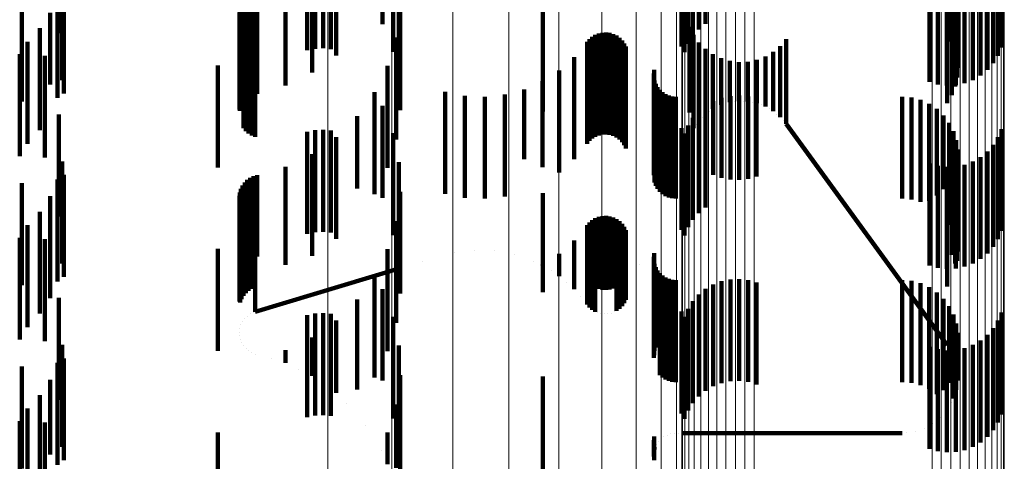
# Model space of a CAD drawing. Units: metres. Extents: x 0 to 2.59, y -0.34 to 0.33.
# Drawn here: x 0.06 to 0.07, y -0.24 to -0.24 of the extents above; entities that cross this region are included whole.
import ezdxf

# ---------------------------------------------------------------- set-up
doc = ezdxf.new("R2010")
doc.units = ezdxf.units.M
doc.linetypes.add('AUSGEZOGEN', pattern=[0])
doc.linetypes.add('VERDECKT2_S2', pattern=[0.0018, 0.001, -0.0008])
doc.layers.add('Fertigelement', color=7, linetype='AUSGEZOGEN', lineweight=50)
doc.layers.add('Standard', color=7, linetype='AUSGEZOGEN', lineweight=13)

msp = doc.modelspace()

# ---------------------------------------------------------------- linework, layer by layer
at = {"layer": 'Fertigelement', "color": 253, "linetype": 'VERDECKT2_S2', "lineweight": 140, "transparency": 33554687}
for p, q in [((0.0639645, -0.2344933), (0.0639645, -0.2354933)), ((0.0640412, -0.234478), (0.0640412, -0.235478)), ((0.0641192, -0.2344738), (0.0641192, -0.2354738)), ((0.064197, -0.2344808), (0.064197, -0.2354808)), ((0.0639645, -0.2362933), (0.0639645, -0.2372933)), ((0.0640412, -0.236278), (0.0640412, -0.237278)), ((0.0641192, -0.2362737), (0.0641192, -0.2372737)), ((0.064197, -0.2362807), (0.064197, -0.2372807)), ((0.0639645, -0.2380933), (0.0639645, -0.2390933)), ((0.0640412, -0.2380779), (0.0640412, -0.2390779)), ((0.0641192, -0.2380737), (0.0641192, -0.2390737)), ((0.064197, -0.2380807), (0.064197, -0.2390807))]:
    msp.add_line(p, q, dxfattribs=at)
at = {"layer": 'Standard', "color": 253, "linetype": 'VERDECKT2_S2', "lineweight": 140, "transparency": 33554687}
for p, q in [((0.0678708, -0.2342349), (0.0678708, -0.2352349)), ((0.0615298, -0.2343242), (0.0615298, -0.2353242)), ((0.0678033, -0.2342903), (0.0678033, -0.2352903)), ((0.067699, -0.2344297), (0.067699, -0.2354297)), ((0.0677455, -0.2343558), (0.0677455, -0.2353558)), ((0.0648063, -0.2345081), (0.0648063, -0.2355081)), ((0.0676349, -0.2344568), (0.0676349, -0.2354568)), ((0.0676649, -0.2345101), (0.0676649, -0.2355101)), ((0.0707722, -0.2344662), (0.0707722, -0.2354662)), ((0.0647028, -0.2345873), (0.0647028, -0.2352375)), ((0.0706915, -0.2346205), (0.0706915, -0.2356205)), ((0.070738, -0.2345466), (0.070738, -0.2355466)), ((0.0640117, -0.2347117), (0.0640117, -0.2357117)), ((0.0706336, -0.234686), (0.0706336, -0.235686)), ((0.0615611, -0.2347853), (0.0615611, -0.2357853)), ((0.0648638, -0.2347921), (0.0648638, -0.2357921)), ((0.0700656, -0.2348042), (0.0700656, -0.2358042)), ((0.070338, -0.2347585), (0.070338, -0.2357585)), ((0.0703413, -0.2347478), (0.0703413, -0.2356666)), ((0.0704091, -0.2348165), (0.0704091, -0.2358165)), ((0.0704907, -0.2347853), (0.0704907, -0.2357853)), ((0.0705661, -0.2347414), (0.0705661, -0.2357414)), ((0.061576, -0.2349165), (0.061576, -0.2359165)), ((0.0634729, -0.2349194), (0.0634729, -0.2359194)), ((0.0637508, -0.2348379), (0.0637508, -0.2358379)), ((0.0642482, -0.234868), (0.0642482, -0.2355444)), ((0.0701496, -0.2348281), (0.0701496, -0.2358281)), ((0.0702363, -0.2348382), (0.0702363, -0.2358382)), ((0.0703193, -0.2348484), (0.0703193, -0.2358484)), ((0.0703235, -0.2348344), (0.0703235, -0.2358344)), ((0.0703291, -0.2348375), (0.0703291, -0.2355755)), ((0.0611659, -0.234997), (0.0611659, -0.235997)), ((0.0615162, -0.2349607), (0.0615162, -0.2359607)), ((0.0633511, -0.2349915), (0.0633511, -0.2359915)), ((0.0633766, -0.2349661), (0.0633766, -0.2359661)), ((0.063406, -0.2349453), (0.063406, -0.2359453)), ((0.0634383, -0.2349296), (0.0634383, -0.2359296)), ((0.0702381, -0.2350127), (0.0702381, -0.2360127)), ((0.0702599, -0.2350043), (0.0702599, -0.2354058)), ((0.0702856, -0.234934), (0.0702856, -0.235934)), ((0.0703017, -0.2349237), (0.0703017, -0.2354877)), ((0.0633038, -0.2350873), (0.0633038, -0.2360873)), ((0.0633143, -0.2350529), (0.0633143, -0.2360529)), ((0.0633301, -0.2350206), (0.0633301, -0.2360206)), ((0.064874, -0.2350816), (0.064874, -0.2360816)), ((0.0662745, -0.2350942), (0.0662745, -0.2355056)), ((0.0614431, -0.2351263), (0.0614431, -0.2358292)), ((0.0632993, -0.235123), (0.0632993, -0.2360731)), ((0.0633007, -0.2351589), (0.0633007, -0.2360375)), ((0.0633079, -0.2351942), (0.0633079, -0.2360026)), ((0.0613433, -0.2352775), (0.0613433, -0.2356861)), ((0.0633209, -0.2352277), (0.0633209, -0.2359694)), ((0.0633392, -0.2352587), (0.0633392, -0.2359387)), ((0.0633624, -0.2352861), (0.0633624, -0.2359114)), ((0.0677143, -0.2352622), (0.0677143, -0.2353818)), ((0.0633897, -0.2353094), (0.0633897, -0.2358883)), ((0.0634205, -0.235328), (0.0634205, -0.2358701)), ((0.063454, -0.2353411), (0.063454, -0.235857)), ((0.0648364, -0.2353688), (0.0648364, -0.2358273)), ((0.0667311, -0.2353829), (0.0667311, -0.2358156)), ((0.0667586, -0.2353595), (0.0667586, -0.2358387)), ((0.0667894, -0.235341), (0.0667894, -0.2358571)), ((0.066823, -0.2353278), (0.066823, -0.2358701)), ((0.0668582, -0.2353204), (0.0668582, -0.2358776)), ((0.0668942, -0.2353188), (0.0668942, -0.235879)), ((0.0669299, -0.2353232), (0.0669299, -0.2358747)), ((0.0669644, -0.2353334), (0.0669644, -0.2358646)), ((0.0669968, -0.2353492), (0.0669968, -0.2358489)), ((0.0670261, -0.2353701), (0.0670261, -0.2358282)), ((0.0670516, -0.2353956), (0.0670516, -0.235803)), ((0.0677143, -0.2353818), (0.0677143, -0.2361028)), ((0.0677535, -0.2353427), (0.0677535, -0.2360225)), ((0.0686616, -0.2353842), (0.0686616, -0.235981)), ((0.0612199, -0.23541), (0.0612199, -0.2355606)), ((0.0667079, -0.2354104), (0.0667079, -0.2357883)), ((0.0670725, -0.2354249), (0.0670725, -0.235774)), ((0.0670883, -0.2354573), (0.0670883, -0.2357419)), ((0.0678055, -0.2354156), (0.0678055, -0.2359496)), ((0.0678687, -0.235479), (0.0678687, -0.2358862)), ((0.0686031, -0.2354521), (0.0686031, -0.2359131)), ((0.0611444, -0.2355323), (0.0611444, -0.2356078)), ((0.0612199, -0.2355606), (0.0612199, -0.23641)), ((0.061392, -0.2355464), (0.061392, -0.2365464)), ((0.0662745, -0.2355056), (0.0662745, -0.2360942)), ((0.0665824, -0.2355615), (0.0665824, -0.2356387)), ((0.0679415, -0.2355312), (0.0679415, -0.235834)), ((0.0680219, -0.2355708), (0.0680219, -0.2357946)), ((0.0683736, -0.2355869), (0.0683736, -0.2357785)), ((0.0684572, -0.2355548), (0.0684572, -0.2358105)), ((0.0685344, -0.2355095), (0.0685344, -0.2358558)), ((0.0611444, -0.2356078), (0.0611444, -0.2365323)), ((0.0613433, -0.2356861), (0.0613433, -0.2362775)), ((0.063087, -0.2356433), (0.063087, -0.2366433)), ((0.0647521, -0.2356461), (0.0647521, -0.2366461)), ((0.0664351, -0.2356915), (0.0664351, -0.2366915)), ((0.0665824, -0.2356387), (0.0665824, -0.2365615)), ((0.0673663, -0.2356847), (0.0673663, -0.2366847)), ((0.0681075, -0.2355967), (0.0681075, -0.2357687)), ((0.0681964, -0.2356081), (0.0681964, -0.2357573)), ((0.0682859, -0.2356048), (0.0682859, -0.2357606)), ((0.0667079, -0.2357883), (0.0667079, -0.2364104)), ((0.0670725, -0.235774), (0.0670725, -0.2364249)), ((0.0670883, -0.2357419), (0.0670883, -0.2364573)), ((0.0673616, -0.2357197), (0.0673616, -0.2367197)), ((0.0681075, -0.2357687), (0.0681075, -0.2360034)), ((0.0681964, -0.2357573), (0.0681964, -0.2359919)), ((0.0682859, -0.2357606), (0.0682859, -0.2359952)), ((0.0683736, -0.2357785), (0.0683736, -0.2360131)), ((0.0614431, -0.2358292), (0.0614431, -0.2358292)), ((0.0634205, -0.2358701), (0.0634205, -0.236328)), ((0.063454, -0.235857), (0.063454, -0.2363411)), ((0.0648364, -0.2358273), (0.0648364, -0.2363688)), ((0.06609, -0.2358768), (0.06609, -0.2365624)), ((0.0662697, -0.2357974), (0.0662697, -0.2366415)), ((0.0667311, -0.2358156), (0.0667311, -0.2363829)), ((0.0667586, -0.2358387), (0.0667586, -0.2363595)), ((0.0667894, -0.2358571), (0.0667894, -0.236341)), ((0.066823, -0.2358701), (0.066823, -0.2363278)), ((0.0668582, -0.2358776), (0.0668582, -0.2363204)), ((0.0668942, -0.235879), (0.0668942, -0.2363188)), ((0.0669299, -0.2358747), (0.0669299, -0.2363232)), ((0.0669644, -0.2358646), (0.0669644, -0.2363334)), ((0.0669968, -0.2358489), (0.0669968, -0.2363492)), ((0.0670261, -0.2358282), (0.0670261, -0.2363701)), ((0.0670516, -0.235803), (0.0670516, -0.2363956)), ((0.0673692, -0.2357896), (0.0673692, -0.2367896)), ((0.0673815, -0.2358228), (0.0673815, -0.2368228)), ((0.0673989, -0.2358535), (0.0673989, -0.2368535)), ((0.067421, -0.235881), (0.067421, -0.236881)), ((0.0679415, -0.235834), (0.0679415, -0.2360688)), ((0.0680219, -0.2357946), (0.0680219, -0.2360292)), ((0.0684572, -0.2358105), (0.0684572, -0.2360452)), ((0.0685344, -0.2358558), (0.0685344, -0.2360905)), ((0.0633209, -0.2359694), (0.0633209, -0.2359694)), ((0.0633392, -0.2359387), (0.0633392, -0.2362587)), ((0.0633624, -0.2359114), (0.0633624, -0.2362861)), ((0.0633897, -0.2358883), (0.0633897, -0.2363094)), ((0.0646235, -0.2359056), (0.0646235, -0.2369056)), ((0.0653162, -0.235901), (0.0653162, -0.2365383)), ((0.0655087, -0.2359399), (0.0655087, -0.2364996)), ((0.065705, -0.2359488), (0.065705, -0.2364907)), ((0.0659003, -0.2359276), (0.0659003, -0.2365118)), ((0.0674473, -0.2359045), (0.0674473, -0.2369045)), ((0.0674771, -0.2359235), (0.0674771, -0.2369235)), ((0.0675095, -0.2359375), (0.0675095, -0.2369375)), ((0.0675438, -0.235946), (0.0675438, -0.236946)), ((0.0675789, -0.2359489), (0.0675789, -0.2369489)), ((0.0678055, -0.2359496), (0.0678055, -0.2361844)), ((0.0678687, -0.2358862), (0.0678687, -0.236121)), ((0.0680279, -0.2359597), (0.0680279, -0.2367444)), ((0.0681134, -0.235942), (0.0681134, -0.2367612)), ((0.0682006, -0.235938), (0.0682006, -0.2367649)), ((0.0682874, -0.2359482), (0.0682874, -0.2367553)), ((0.0683715, -0.2359721), (0.0683715, -0.2367327)), ((0.0686031, -0.2359131), (0.0686031, -0.2361479)), ((0.0686616, -0.235981), (0.0686616, -0.2362158)), ((0.0697978, -0.2359489), (0.0697978, -0.2369489)), ((0.0698893, -0.2359566), (0.0698893, -0.2369566)), ((0.0699783, -0.2359797), (0.0699783, -0.2369797)), ((0.0632993, -0.2360731), (0.0632993, -0.2360731)), ((0.0633007, -0.2360375), (0.0633007, -0.2360375)), ((0.0633079, -0.2360026), (0.0633079, -0.2360026)), ((0.0647028, -0.2360375), (0.0647028, -0.2369397)), ((0.0677535, -0.2360225), (0.0677535, -0.2362573)), ((0.0678708, -0.2360349), (0.0678708, -0.2366733)), ((0.0679464, -0.235991), (0.0679464, -0.2367148)), ((0.0679816, -0.236049), (0.0679816, -0.236049)), ((0.0680646, -0.2360163), (0.0680646, -0.2360163)), ((0.068152, -0.2359977), (0.068152, -0.2359977)), ((0.0682411, -0.2359936), (0.0682411, -0.2359936)), ((0.0683298, -0.2360042), (0.0683298, -0.2360042)), ((0.0684154, -0.2360292), (0.0684154, -0.2360292)), ((0.0684958, -0.2360679), (0.0684958, -0.2360679)), ((0.0700622, -0.2360175), (0.0700622, -0.2369703)), ((0.0701385, -0.2360687), (0.0701385, -0.2369194)), ((0.0615298, -0.2361242), (0.0615298, -0.2371242)), ((0.064454, -0.2361405), (0.064454, -0.2368483)), ((0.0677143, -0.2361028), (0.0677143, -0.2361028)), ((0.0677455, -0.2361558), (0.0677455, -0.2365588)), ((0.0678033, -0.2360903), (0.0678033, -0.2366208)), ((0.0678371, -0.2361527), (0.0678371, -0.2361527)), ((0.0679052, -0.2360948), (0.0679052, -0.2360948)), ((0.0685688, -0.2361192), (0.0685688, -0.2361192)), ((0.070205, -0.2361321), (0.070205, -0.2368567)), ((0.0676349, -0.2362568), (0.0676349, -0.2367241)), ((0.067699, -0.2362297), (0.067699, -0.2364888)), ((0.0677795, -0.2362209), (0.0677795, -0.2362209)), ((0.0686324, -0.2361819), (0.0686324, -0.2361819)), ((0.0686616, -0.2362158), (0.0702381, -0.2383873)), ((0.0702599, -0.2362058), (0.0702599, -0.2367836)), ((0.0707722, -0.2362662), (0.0707722, -0.2364542)), ((0.0642482, -0.2363444), (0.0642482, -0.2366463)), ((0.0648063, -0.2363081), (0.0648063, -0.2366736)), ((0.0676649, -0.2363101), (0.0676649, -0.2364127)), ((0.0677339, -0.2362975), (0.0677339, -0.2362975)), ((0.0703017, -0.2362877), (0.0703017, -0.2367025)), ((0.070738, -0.2363466), (0.070738, -0.2363781)), ((0.0676649, -0.2364127), (0.0676649, -0.2373101)), ((0.0676757, -0.2364368), (0.0676757, -0.2364368)), ((0.0703291, -0.2363755), (0.0703291, -0.2366155)), ((0.0706915, -0.2364205), (0.0706915, -0.2374205)), ((0.070738, -0.2363781), (0.070738, -0.2373466)), ((0.0707722, -0.2364542), (0.0707722, -0.2372662)), ((0.0640117, -0.2365117), (0.0640117, -0.2375117)), ((0.0653162, -0.2365383), (0.0653162, -0.236901)), ((0.0655087, -0.2364996), (0.0655087, -0.2369399)), ((0.065705, -0.2364907), (0.065705, -0.2369488)), ((0.0659003, -0.2365118), (0.0659003, -0.2369276)), ((0.0676359, -0.2365386), (0.0676359, -0.2365386)), ((0.067699, -0.2364888), (0.067699, -0.2372297)), ((0.0677455, -0.2365588), (0.0677455, -0.2371558)), ((0.070338, -0.2365585), (0.070338, -0.2375585)), ((0.0703413, -0.2364666), (0.0703413, -0.2365253)), ((0.0703413, -0.2365253), (0.0703413, -0.2374666)), ((0.0705661, -0.2365414), (0.0705661, -0.2375414)), ((0.0706336, -0.236486), (0.0706336, -0.237486)), ((0.0615611, -0.2365853), (0.0615611, -0.2375853)), ((0.0637508, -0.2366379), (0.0637508, -0.2375972)), ((0.0642482, -0.2366463), (0.0642482, -0.2373444)), ((0.0648638, -0.236592), (0.0648638, -0.237592)), ((0.06609, -0.2365624), (0.06609, -0.2365624)), ((0.0662697, -0.2366415), (0.0662697, -0.2366415)), ((0.0678033, -0.2366208), (0.0678033, -0.2370903)), ((0.0700656, -0.2366042), (0.0700656, -0.2376042)), ((0.0701496, -0.2366281), (0.0701496, -0.2376281)), ((0.0702363, -0.2366382), (0.0702363, -0.2376382)), ((0.0703193, -0.2366485), (0.0703193, -0.2375865)), ((0.0703235, -0.2366343), (0.0703235, -0.2376343)), ((0.0703291, -0.2366155), (0.0703291, -0.2373755)), ((0.0704091, -0.2366165), (0.0704091, -0.2376165)), ((0.0704907, -0.2365853), (0.0704907, -0.2375853)), ((0.061576, -0.2367165), (0.061576, -0.2368018)), ((0.063406, -0.2367453), (0.063406, -0.2374901)), ((0.0634383, -0.2367296), (0.0634383, -0.2375057)), ((0.0634729, -0.2367195), (0.0634729, -0.2375158)), ((0.0648063, -0.2366736), (0.0648063, -0.2373081)), ((0.0676349, -0.2367241), (0.0676349, -0.2372568)), ((0.0678708, -0.2366733), (0.0678708, -0.2370349)), ((0.0679464, -0.2367148), (0.0679464, -0.2367148)), ((0.0680279, -0.2367444), (0.0680279, -0.2367444)), ((0.0683715, -0.2367327), (0.0683715, -0.2367327)), ((0.0702856, -0.2367341), (0.0702856, -0.2375013)), ((0.0703017, -0.2367025), (0.0703017, -0.2372877)), ((0.0611659, -0.236797), (0.0611659, -0.237797)), ((0.0615162, -0.2367607), (0.0615162, -0.2377607)), ((0.061576, -0.2368018), (0.061576, -0.2377165)), ((0.0633301, -0.2368206), (0.0633301, -0.2374151)), ((0.0633511, -0.2367914), (0.0633511, -0.2374442)), ((0.0633766, -0.2367661), (0.0633766, -0.2374694)), ((0.064454, -0.2368483), (0.064454, -0.2368483)), ((0.0681134, -0.2367612), (0.0681134, -0.2367612)), ((0.0682006, -0.2367649), (0.0682006, -0.2367649)), ((0.0682874, -0.2367553), (0.0682874, -0.2367553)), ((0.0702381, -0.2368127), (0.0702381, -0.237423)), ((0.0702599, -0.2367836), (0.0702599, -0.2372058)), ((0.0614431, -0.2369263), (0.0614431, -0.2379263)), ((0.0632993, -0.236923), (0.0632993, -0.2373132)), ((0.0633038, -0.2368873), (0.0633038, -0.2373487)), ((0.0633143, -0.2368529), (0.0633143, -0.2373829)), ((0.0647028, -0.2369397), (0.0647028, -0.2369397)), ((0.064874, -0.2368816), (0.064874, -0.2378816)), ((0.0662745, -0.2368943), (0.0662745, -0.2378672)), ((0.0674983, -0.2368917), (0.0674983, -0.2368917)), ((0.0701385, -0.2369194), (0.0701385, -0.2369194)), ((0.070205, -0.2368567), (0.070205, -0.2368567)), ((0.0633007, -0.2369589), (0.0633007, -0.2372773)), ((0.0633079, -0.2369941), (0.0633079, -0.2372422)), ((0.0633209, -0.2370277), (0.0633209, -0.2372089)), ((0.0700622, -0.2369703), (0.0700622, -0.2369703)), ((0.0613433, -0.2370775), (0.0613433, -0.2380775)), ((0.0633392, -0.2370587), (0.0633392, -0.237178)), ((0.0633624, -0.2370861), (0.0633624, -0.2371506)), ((0.0633897, -0.2371095), (0.0633897, -0.2371274)), ((0.0633897, -0.2371274), (0.0633897, -0.2378538)), ((0.0634205, -0.237128), (0.0634205, -0.2378353)), ((0.0667894, -0.237141), (0.0667894, -0.2378223)), ((0.066823, -0.2371278), (0.066823, -0.2378355)), ((0.0668582, -0.2371204), (0.0668582, -0.2378429)), ((0.0668942, -0.2371188), (0.0668942, -0.2378445)), ((0.0669299, -0.2371232), (0.0669299, -0.2378401)), ((0.0669644, -0.2371335), (0.0669644, -0.2378298)), ((0.0612199, -0.23721), (0.0612199, -0.23821)), ((0.0633209, -0.2372089), (0.0633209, -0.2379355)), ((0.0633392, -0.237178), (0.0633392, -0.2379046)), ((0.0633624, -0.2371506), (0.0633624, -0.2378771)), ((0.063454, -0.2371411), (0.063454, -0.2378222)), ((0.0648364, -0.2371689), (0.0648364, -0.2376129)), ((0.0667079, -0.2372104), (0.0667079, -0.237753)), ((0.0667311, -0.2371829), (0.0667311, -0.2377805)), ((0.0667586, -0.2371595), (0.0667586, -0.2378038)), ((0.0669968, -0.2371492), (0.0669968, -0.2378141)), ((0.0670261, -0.2371702), (0.0670261, -0.2377932)), ((0.0670516, -0.2371956), (0.0670516, -0.2377678)), ((0.0670725, -0.2372249), (0.0670725, -0.2377385)), ((0.0611444, -0.2373323), (0.0611444, -0.2383323)), ((0.0632993, -0.2373132), (0.0632993, -0.237923)), ((0.0633007, -0.2372773), (0.0633007, -0.2379589)), ((0.0633079, -0.2372422), (0.0633079, -0.237969)), ((0.0670883, -0.2372573), (0.0670883, -0.2377062)), ((0.061392, -0.2373464), (0.061392, -0.2378897)), ((0.0633038, -0.2373487), (0.0633038, -0.2378873)), ((0.0633143, -0.2373829), (0.0633143, -0.2378529)), ((0.0633301, -0.2374151), (0.0633301, -0.2378206)), ((0.0665824, -0.2373615), (0.0665824, -0.2376021)), ((0.0702381, -0.237423), (0.0702381, -0.2378127)), ((0.063087, -0.2374433), (0.063087, -0.2384433)), ((0.0633511, -0.2374442), (0.0633511, -0.2377914)), ((0.0633766, -0.2374694), (0.0633766, -0.2374694)), ((0.063406, -0.2374901), (0.063406, -0.2374901)), ((0.0634383, -0.2375057), (0.0634383, -0.2375057)), ((0.0634729, -0.2375158), (0.0634729, -0.2375158)), ((0.0647521, -0.237446), (0.0647521, -0.238446)), ((0.0654124, -0.2374796), (0.0654124, -0.2374796)), ((0.0656068, -0.2374556), (0.0656068, -0.2374556)), ((0.0658026, -0.2374618), (0.0658026, -0.2374618)), ((0.0659951, -0.2374979), (0.0659951, -0.2374979)), ((0.0664351, -0.2374915), (0.0664351, -0.2377085)), ((0.0673616, -0.2375197), (0.0673616, -0.2385116)), ((0.0673663, -0.2374847), (0.0673663, -0.2384847)), ((0.0702856, -0.2375013), (0.0702856, -0.2375013)), ((0.0637508, -0.2375972), (0.0637508, -0.2375972)), ((0.0648364, -0.2376129), (0.0648364, -0.2381689)), ((0.065095, -0.2375656), (0.065095, -0.2375656)), ((0.0661799, -0.2375629), (0.0661799, -0.2375629)), ((0.0662697, -0.2375974), (0.0662697, -0.2376026)), ((0.066272, -0.2376041), (0.066272, -0.2376041)), ((0.0665824, -0.2376021), (0.0665824, -0.2378386)), ((0.067225, -0.2375924), (0.067225, -0.2375924)), ((0.0673692, -0.2375896), (0.0673692, -0.238442)), ((0.0673815, -0.2376227), (0.0673815, -0.2384089)), ((0.0703193, -0.2375865), (0.0703193, -0.2375865)), ((0.063454, -0.2380588), (0.064874, -0.237632)), ((0.0646235, -0.2377056), (0.0646235, -0.2383264)), ((0.0663549, -0.2376571), (0.0663549, -0.2376571)), ((0.0670883, -0.2377062), (0.0670883, -0.2379427)), ((0.0673989, -0.2376534), (0.0673989, -0.2383784)), ((0.067421, -0.237681), (0.067421, -0.238351)), ((0.0674473, -0.2377045), (0.0674473, -0.2383275)), ((0.0665087, -0.2377736), (0.0665087, -0.2377736)), ((0.0667079, -0.237753), (0.0667079, -0.2379896)), ((0.0667311, -0.2377805), (0.0667311, -0.2380171)), ((0.0667586, -0.2378038), (0.0667586, -0.2380405)), ((0.0669968, -0.2378141), (0.0669968, -0.2380508)), ((0.0670261, -0.2377932), (0.0670261, -0.2380298)), ((0.0670516, -0.2377678), (0.0670516, -0.2380044)), ((0.0670725, -0.2377385), (0.0670725, -0.2379751)), ((0.0674771, -0.2377235), (0.0674771, -0.2383086)), ((0.0675095, -0.2377375), (0.0675095, -0.2382947)), ((0.0675438, -0.237746), (0.0675438, -0.2382862)), ((0.0675789, -0.2377488), (0.0675789, -0.2382833)), ((0.0679464, -0.237791), (0.0679464, -0.238791)), ((0.0680279, -0.2377598), (0.0680279, -0.2387598)), ((0.0681134, -0.2377419), (0.0681134, -0.2387419)), ((0.0682006, -0.2377381), (0.0682006, -0.2387381)), ((0.0682874, -0.2377482), (0.0682874, -0.2387482)), ((0.0683715, -0.2377721), (0.0683715, -0.2387721)), ((0.0697978, -0.2377488), (0.0697978, -0.2382833)), ((0.0698893, -0.2377566), (0.0698893, -0.2382756)), ((0.0699783, -0.2377797), (0.0699783, -0.2382527)), ((0.061392, -0.2378897), (0.061392, -0.2383464)), ((0.0633392, -0.2379046), (0.0633392, -0.2379046)), ((0.0633624, -0.2378771), (0.0633624, -0.2378771)), ((0.0633897, -0.2378538), (0.0633897, -0.2378538)), ((0.0634205, -0.2378353), (0.0634205, -0.2378353)), ((0.063454, -0.2378222), (0.063454, -0.2380588)), ((0.0647028, -0.2378375), (0.0647028, -0.2387338)), ((0.0662745, -0.2378672), (0.0662745, -0.2378672)), ((0.0667894, -0.2378223), (0.0667894, -0.238059)), ((0.066823, -0.2378355), (0.066823, -0.2378355)), ((0.0668582, -0.2378429), (0.0668582, -0.2378429)), ((0.0668942, -0.2378445), (0.0668942, -0.2378445)), ((0.0669299, -0.2378401), (0.0669299, -0.2378401)), ((0.0669644, -0.2378298), (0.0669644, -0.2378298)), ((0.0678033, -0.2378903), (0.0678033, -0.2388903)), ((0.0678708, -0.2378348), (0.0678708, -0.2388348)), ((0.0700622, -0.2378174), (0.0700622, -0.2382151)), ((0.0701385, -0.2378687), (0.0701385, -0.238164)), ((0.0615298, -0.2379242), (0.0615298, -0.2389242)), ((0.0633079, -0.237969), (0.0633079, -0.237969)), ((0.0633209, -0.2379355), (0.0633209, -0.2379355)), ((0.064454, -0.2379405), (0.064454, -0.2380924)), ((0.0666452, -0.2379141), (0.0666452, -0.2379141)), ((0.0667196, -0.2380034), (0.0667196, -0.2380034)), ((0.0670621, -0.2379897), (0.0670621, -0.2379897)), ((0.0670804, -0.2379589), (0.0670804, -0.2379589)), ((0.0677455, -0.2379558), (0.0677455, -0.2389558)), ((0.070205, -0.2379321), (0.070205, -0.2381008)), ((0.0702599, -0.2380059), (0.0702599, -0.2380274)), ((0.063376, -0.2381022), (0.063376, -0.2381022)), ((0.0634052, -0.2380813), (0.0634052, -0.2380813)), ((0.0634373, -0.2380655), (0.0634373, -0.2380655)), ((0.064454, -0.2380924), (0.064454, -0.2388218)), ((0.0667448, -0.2380288), (0.0667448, -0.2380288)), ((0.066774, -0.2380497), (0.066774, -0.2380497)), ((0.0668062, -0.2380656), (0.0668062, -0.2380656)), ((0.0668406, -0.2380759), (0.0668406, -0.2380759)), ((0.0668762, -0.2380804), (0.0668762, -0.2380804)), ((0.066912, -0.238079), (0.066912, -0.238079)), ((0.0669471, -0.2380717), (0.0669471, -0.2380717)), ((0.0669807, -0.2380587), (0.0669807, -0.2380587)), ((0.0670115, -0.2380403), (0.0670115, -0.2380403)), ((0.0670388, -0.2380171), (0.0670388, -0.2380171)), ((0.0676349, -0.2380568), (0.0676349, -0.2385165)), ((0.067699, -0.2380297), (0.067699, -0.2390297)), ((0.070205, -0.2381008), (0.070205, -0.2388302)), ((0.0702599, -0.2380274), (0.0702599, -0.2387566)), ((0.0703017, -0.2380877), (0.0703017, -0.2386747)), ((0.0707722, -0.2380662), (0.0707722, -0.2390662)), ((0.0633144, -0.2381891), (0.0633144, -0.2381891)), ((0.0633301, -0.2381568), (0.0633301, -0.2381568)), ((0.0633508, -0.2381276), (0.0633508, -0.2381276)), ((0.0642482, -0.2381444), (0.0642482, -0.2386181)), ((0.0648063, -0.2381081), (0.0648063, -0.2384656)), ((0.0676649, -0.23811), (0.0676649, -0.23911)), ((0.0701385, -0.238164), (0.0701385, -0.2388687)), ((0.0703291, -0.2381755), (0.0703291, -0.238587)), ((0.070738, -0.2381466), (0.070738, -0.2391466)), ((0.0632999, -0.238259), (0.0632999, -0.238259)), ((0.0633015, -0.2382949), (0.0633015, -0.2382949)), ((0.0633043, -0.2382234), (0.0633043, -0.2382234)), ((0.0675095, -0.2382947), (0.0675095, -0.2387375)), ((0.0675438, -0.2382862), (0.0675438, -0.238746)), ((0.0675789, -0.2382833), (0.0675789, -0.2387488)), ((0.0697978, -0.2382833), (0.0697978, -0.2387488)), ((0.0698893, -0.2382756), (0.0698893, -0.2387566)), ((0.0699783, -0.2382527), (0.0699783, -0.2387797)), ((0.0700622, -0.2382151), (0.0700622, -0.2388174)), ((0.0703413, -0.2382666), (0.0703413, -0.2384961)), ((0.0706336, -0.238286), (0.0706336, -0.239286)), ((0.0706915, -0.2382205), (0.0706915, -0.2392205)), ((0.0615611, -0.2383853), (0.0615611, -0.2393853)), ((0.063309, -0.2383299), (0.063309, -0.2383299)), ((0.0633221, -0.2383632), (0.0633221, -0.2383632)), ((0.0633406, -0.238394), (0.0633406, -0.238394)), ((0.0640117, -0.2383117), (0.0640117, -0.238451)), ((0.0646235, -0.2383264), (0.0646235, -0.2387056)), ((0.0648638, -0.2383921), (0.0648638, -0.2393921)), ((0.0673989, -0.2383784), (0.0673989, -0.2383784)), ((0.067421, -0.238351), (0.067421, -0.238681)), ((0.0674473, -0.2383275), (0.0674473, -0.2387045)), ((0.0674771, -0.2383086), (0.0674771, -0.2387235)), ((0.070338, -0.2383585), (0.070338, -0.2384043)), ((0.0704907, -0.2383853), (0.0704907, -0.2393853)), ((0.0705661, -0.2383414), (0.0705661, -0.2393414)), ((0.0633639, -0.2384213), (0.0633639, -0.2384213)), ((0.0633914, -0.2384443), (0.0633914, -0.2384443)), ((0.0634222, -0.2384625), (0.0634222, -0.2384625)), ((0.0634556, -0.2384755), (0.0634556, -0.2384755)), ((0.0637508, -0.2384379), (0.0637508, -0.2385621)), ((0.0640117, -0.238451), (0.0640117, -0.2386883)), ((0.0648063, -0.2384656), (0.0648063, -0.2391081)), ((0.0673692, -0.238442), (0.0673692, -0.238442)), ((0.0673815, -0.2384089), (0.0673815, -0.2384089)), ((0.0700656, -0.2384042), (0.0700656, -0.2394042)), ((0.0701496, -0.2384281), (0.0701496, -0.2394281)), ((0.0702363, -0.2384382), (0.0702363, -0.2394382)), ((0.0702619, -0.2384266), (0.0702619, -0.2384266)), ((0.0703193, -0.2384485), (0.0703193, -0.2385515)), ((0.0703235, -0.2384343), (0.0703235, -0.2394343)), ((0.070338, -0.2384043), (0.070338, -0.2386415)), ((0.0704091, -0.2384165), (0.0704091, -0.2394165)), ((0.0615162, -0.2385607), (0.0615162, -0.2395607)), ((0.061576, -0.2385165), (0.061576, -0.2395165)), ((0.0636119, -0.2385214), (0.0636119, -0.2385214)), ((0.0673616, -0.2385116), (0.0673616, -0.2385116)), ((0.0676349, -0.2385165), (0.0676349, -0.2390568)), ((0.0703024, -0.2385088), (0.0703024, -0.2385088)), ((0.0703291, -0.238587), (0.0703291, -0.2388245)), ((0.0703413, -0.2384961), (0.0703413, -0.2387334)), ((0.0611659, -0.238597), (0.0611659, -0.239597)), ((0.0638812, -0.2386252), (0.0638812, -0.2386252)), ((0.0642482, -0.2386181), (0.0642482, -0.2388556)), ((0.064874, -0.2386816), (0.064874, -0.2391471)), ((0.0703017, -0.2386747), (0.0703017, -0.2389123)), ((0.0703286, -0.2385965), (0.0703286, -0.2385965)), ((0.0614431, -0.2387263), (0.0614431, -0.2394592)), ((0.0641299, -0.2387719), (0.0641299, -0.2387719)), ((0.0647028, -0.2387338), (0.0647028, -0.2387338)), ((0.0662745, -0.2386943), (0.0662745, -0.2396682)), ((0.0702599, -0.2387566), (0.0702599, -0.2387566)), ((0.0703352, -0.2387789), (0.0703352, -0.2387789)), ((0.0703397, -0.2386875), (0.0703397, -0.2386875)), ((0.0613433, -0.2388775), (0.0613433, -0.2393138)), ((0.064454, -0.2388218), (0.064454, -0.2388218)), ((0.070205, -0.2388302), (0.070205, -0.2388302)), ((0.0703154, -0.2388684), (0.0703154, -0.2388684)), ((0.064351, -0.2389575), (0.064351, -0.2389575)), ((0.0648364, -0.2389689), (0.0648364, -0.2395927)), ((0.0702808, -0.2389532), (0.0702808, -0.2389532)), ((0.0612199, -0.23901), (0.0612199, -0.2391864)), ((0.0702325, -0.239031), (0.0702325, -0.239031)), ((0.0611444, -0.2391323), (0.0611444, -0.2401323)), ((0.061392, -0.2391464), (0.061392, -0.2401464)), ((0.064874, -0.2391471), (0.064874, -0.2396816)), ((0.0701003, -0.239157), (0.0701003, -0.239157)), ((0.0701718, -0.2390996), (0.0701718, -0.2390996)), ((0.0612199, -0.2391864), (0.0612199, -0.24001)), ((0.063087, -0.2392433), (0.063087, -0.2402433)), ((0.0645388, -0.2391769), (0.0645388, -0.2391769)), ((0.0647521, -0.239246), (0.0647521, -0.2393158)), ((0.0675266, -0.2392582), (0.0675266, -0.2392582)), ((0.0675613, -0.2392526), (0.0675613, -0.2392526)), ((0.0676069, -0.2392512), (0.0676069, -0.2392512)), ((0.0676359, -0.2392512), (0.0676359, -0.2392512)), ((0.067637, -0.2392512), (0.0697978, -0.2392512)), ((0.0698436, -0.2392473), (0.0698436, -0.2392473)), ((0.0699338, -0.2392318), (0.0699338, -0.2392318)), ((0.0700203, -0.2392015), (0.0700203, -0.2392015)), ((0.0613433, -0.2393138), (0.0613433, -0.2398775)), ((0.0647521, -0.2393158), (0.0647521, -0.239554)), ((0.0673616, -0.2393197), (0.0673616, -0.2394803)), ((0.0673663, -0.2392847), (0.0673663, -0.2395153)), ((0.0674099, -0.2393328), (0.0674099, -0.2393328)), ((0.0674341, -0.2393073), (0.0674341, -0.2393073)), ((0.0674621, -0.2392859), (0.0674621, -0.2392859)), ((0.0674933, -0.2392695), (0.0674933, -0.2392695)), ((0.0646878, -0.2394242), (0.0646878, -0.2394242)), ((0.0673659, -0.2394277), (0.0673659, -0.2394277)), ((0.0673692, -0.2393896), (0.0673692, -0.2394104)), ((0.0673754, -0.2393939), (0.0673754, -0.2393939)), ((0.0673902, -0.2393619), (0.0673902, -0.2393619)), ((0.0614431, -0.2394592), (0.0614431, -0.2394592)), ((0.0673639, -0.2394979), (0.0673639, -0.2394979))]:
    msp.add_line(p, q, dxfattribs=at)
at = {"layer": 'Standard', "color": 7, "linetype": 'AUSGEZOGEN', "lineweight": 13, "transparency": 33554687}
for points in [[(0.0707302, -0.1399022), (0.0707302, -0.1507018), (0.0707302, -0.161145), (0.0707302, -0.171186), (0.0707302, -0.1807823), (0.0707302, -0.1898942), (0.0707302, -0.1984861), (0.0707302, -0.206527), (0.0707302, -0.2139902), (0.0707302, -0.2208543), (0.0707302, -0.2271028), (0.0707302, -0.2327248), (0.0707302, -0.2377141), (0.0707302, -0.2420698), (0.0707302, -0.2457958), (0.0707302, -0.2489006), (0.0707302, -0.2513965), (0.0707302, -0.2533), (0.0707302, -0.2546306), (0.0707302, -0.2554105), (0.0707302, -0.2556647)], [(0.0676449, -0.13997), (0.0676449, -0.1507748), (0.0676449, -0.161223), (0.0676449, -0.1712689), (0.0676449, -0.1808697), (0.0676449, -0.189986), (0.0676449, -0.1985822), (0.0676449, -0.206627), (0.0676449, -0.2140937), (0.0676449, -0.2209612), (0.0676449, -0.2272128), (0.0676449, -0.2328374), (0.0676449, -0.2378291), (0.0676449, -0.242187), (0.0676449, -0.2459147), (0.0676449, -0.249021), (0.0676449, -0.2515181), (0.0676449, -0.2534225), (0.0676449, -0.2547538), (0.0676449, -0.2555341), (0.0676449, -0.2557885)], [(0.0676685, -0.1399208), (0.0676685, -0.1507219), (0.0676685, -0.1611664), (0.0676685, -0.1712088), (0.0676685, -0.1808063), (0.0676685, -0.1899193), (0.0676685, -0.1985125), (0.0676685, -0.2065544), (0.0676685, -0.2140186), (0.0676685, -0.2208836), (0.0676685, -0.227133), (0.0676685, -0.2327557), (0.0676685, -0.2377456), (0.0676685, -0.2421019), (0.0676685, -0.2458284), (0.0676685, -0.2489336), (0.0676685, -0.2514299), (0.0676685, -0.2533336), (0.0676685, -0.2546643), (0.0676685, -0.2554445), (0.0676685, -0.2556987)], [(0.0706134, -0.1399807), (0.0706134, -0.1507864), (0.0706134, -0.1612354), (0.0706134, -0.1712821), (0.0706134, -0.1808837), (0.0706134, -0.1900007), (0.0706134, -0.1985975), (0.0706134, -0.2066429), (0.0706134, -0.2141103), (0.0706134, -0.2209782), (0.0706134, -0.2272303), (0.0706134, -0.2328554), (0.0706134, -0.2378474), (0.0706134, -0.2422056), (0.0706134, -0.2459337), (0.0706134, -0.2490402), (0.0706134, -0.2515375), (0.0706134, -0.2534421), (0.0706134, -0.2547734), (0.0706134, -0.2555538), (0.0706134, -0.2558082)], [(0.070678, -0.1399442), (0.070678, -0.1507471), (0.070678, -0.1611934), (0.070678, -0.1712374), (0.070678, -0.1808365), (0.070678, -0.1899511), (0.070678, -0.1985457), (0.070678, -0.206589), (0.070678, -0.2140544), (0.070678, -0.2209206), (0.070678, -0.227171), (0.070678, -0.2327946), (0.070678, -0.2377854), (0.070678, -0.2421425), (0.070678, -0.2458696), (0.070678, -0.2489752), (0.070678, -0.251472), (0.070678, -0.253376), (0.070678, -0.254707), (0.070678, -0.2554872), (0.070678, -0.2557415)], [(0.0700911, -0.14004), (0.0700911, -0.1508503), (0.0700911, -0.1613038), (0.0700911, -0.1713547), (0.0700911, -0.1809604), (0.0700911, -0.1900812), (0.0700911, -0.1986817), (0.0700911, -0.2067305), (0.0700911, -0.214201), (0.0700911, -0.2210719), (0.0700911, -0.2273267), (0.0700911, -0.2329541), (0.0700911, -0.2379483), (0.0700911, -0.2423083), (0.0700911, -0.246038), (0.0700911, -0.2491458), (0.0700911, -0.2516442), (0.0700911, -0.2535496), (0.0700911, -0.2548814), (0.0700911, -0.2556622), (0.0700911, -0.2559166)], [(0.0701816, -0.1400513), (0.0701816, -0.1508624), (0.0701816, -0.1613167), (0.0701816, -0.1713684), (0.0701816, -0.1809749), (0.0701816, -0.1900964), (0.0701816, -0.1986976), (0.0701816, -0.2067469), (0.0701816, -0.2142182), (0.0701816, -0.2210896), (0.0701816, -0.2273448), (0.0701816, -0.2329727), (0.0701816, -0.2379673), (0.0701816, -0.2423277), (0.0701816, -0.2460576), (0.0701816, -0.2491656), (0.0701816, -0.2516643), (0.0701816, -0.2535698), (0.0701816, -0.2549018), (0.0701816, -0.2556826), (0.0701816, -0.2559371)], [(0.0702743, -0.1400539), (0.0702743, -0.1508652), (0.0702743, -0.1613196), (0.0702743, -0.1713716), (0.0702743, -0.1809782), (0.0702743, -0.1901), (0.0702743, -0.1987013), (0.0702743, -0.2067509), (0.0702743, -0.2142222), (0.0702743, -0.2210938), (0.0702743, -0.227349), (0.0702743, -0.2329771), (0.0702743, -0.2379717), (0.0702743, -0.2423322), (0.0702743, -0.2460623), (0.0702743, -0.2491703), (0.0702743, -0.251669), (0.0702743, -0.2535745), (0.0702743, -0.2549066), (0.0702743, -0.2556874), (0.0702743, -0.2559418)], [(0.0703665, -0.1400479), (0.0703665, -0.1508587), (0.0703665, -0.1613127), (0.0703665, -0.1713642), (0.0703665, -0.1809704), (0.0703665, -0.1900917), (0.0703665, -0.1986927), (0.0703665, -0.2067419), (0.0703665, -0.2142129), (0.0703665, -0.2210842), (0.0703665, -0.2273392), (0.0703665, -0.232967), (0.0703665, -0.2379615), (0.0703665, -0.2423217), (0.0703665, -0.2460516), (0.0703665, -0.2491596), (0.0703665, -0.2516581), (0.0703665, -0.2535636), (0.0703665, -0.2548955), (0.0703665, -0.2556764), (0.0703665, -0.2559308)], [(0.0704554, -0.1400333), (0.0704554, -0.1508431), (0.0704554, -0.161296), (0.0704554, -0.1713464), (0.0704554, -0.1809516), (0.0704554, -0.190072), (0.0704554, -0.1986721), (0.0704554, -0.2067205), (0.0704554, -0.2141907), (0.0704554, -0.2210612), (0.0704554, -0.2273156), (0.0704554, -0.2329428), (0.0704554, -0.2379368), (0.0704554, -0.2422966), (0.0704554, -0.2460261), (0.0704554, -0.2491337), (0.0704554, -0.251632), (0.0704554, -0.2535373), (0.0704554, -0.2548691), (0.0704554, -0.2556498), (0.0704554, -0.2559042)], [(0.0705385, -0.1400107), (0.0705385, -0.1508187), (0.0705385, -0.16127), (0.0705385, -0.1713188), (0.0705385, -0.1809224), (0.0705385, -0.1900414), (0.0705385, -0.19864), (0.0705385, -0.2066871), (0.0705385, -0.2141562), (0.0705385, -0.2210256), (0.0705385, -0.227279), (0.0705385, -0.2329053), (0.0705385, -0.2378984), (0.0705385, -0.2422575), (0.0705385, -0.2459864), (0.0705385, -0.2490936), (0.0705385, -0.2515914), (0.0705385, -0.2534964), (0.0705385, -0.254828), (0.0705385, -0.2556086), (0.0705385, -0.255863)], [(0.067637, -0.1412831), (0.067637, -0.1521893), (0.067637, -0.1627355), (0.067637, -0.1728757), (0.067637, -0.1825666), (0.067637, -0.1917684), (0.067637, -0.2004452), (0.067637, -0.2085654), (0.067637, -0.2161023), (0.067637, -0.2230341), (0.067637, -0.2293444), (0.067637, -0.2350218), (0.067637, -0.2400603), (0.067637, -0.244459), (0.067637, -0.2482218), (0.067637, -0.2513572), (0.067637, -0.2538777), (0.067637, -0.2558), (0.067637, -0.2571437), (0.067637, -0.2579315), (0.067637, -0.2581881)], [(0.0675864, -0.141636), (0.0675864, -0.1525695), (0.0675864, -0.163142), (0.0675864, -0.1733075), (0.0675864, -0.1830226), (0.0675864, -0.1922474), (0.0675864, -0.2009459), (0.0675864, -0.2090864), (0.0675864, -0.2166422), (0.0675864, -0.2235913), (0.0675864, -0.2299173), (0.0675864, -0.2356089), (0.0675864, -0.24066), (0.0675864, -0.2450696), (0.0675864, -0.2488419), (0.0675864, -0.251985), (0.0675864, -0.254512), (0.0675864, -0.256439), (0.0675864, -0.2577861), (0.0675864, -0.2585758), (0.0675864, -0.2588331)], [(0.0674359, -0.1419803), (0.0674359, -0.1529403), (0.0674359, -0.1635386), (0.0674359, -0.1737288), (0.0674359, -0.1834675), (0.0674359, -0.1927148), (0.0674359, -0.2014344), (0.0674359, -0.2095947), (0.0674359, -0.2171688), (0.0674359, -0.2241348), (0.0674359, -0.2304762), (0.0674359, -0.2361816), (0.0674359, -0.241245), (0.0674359, -0.2456654), (0.0674359, -0.2494468), (0.0674359, -0.2525976), (0.0674359, -0.2551306), (0.0674359, -0.2570624), (0.0674359, -0.2584127), (0.0674359, -0.2592043), (0.0674359, -0.2594623)], [(0.067189, -0.1423075), (0.067189, -0.1532928), (0.067189, -0.1639155), (0.067189, -0.1741292), (0.067189, -0.1838904), (0.067189, -0.1931589), (0.067189, -0.2018986), (0.067189, -0.2100778), (0.067189, -0.2176693), (0.067189, -0.2246514), (0.067189, -0.2310074), (0.067189, -0.236726), (0.067189, -0.241801), (0.067189, -0.2462316), (0.067189, -0.2500217), (0.067189, -0.2531798), (0.067189, -0.2557186), (0.067189, -0.2576548), (0.067189, -0.2590083), (0.067189, -0.2598018), (0.067189, -0.2600603)], [(0.0668519, -0.1426097), (0.0668519, -0.1536183), (0.0668519, -0.1642635), (0.0668519, -0.174499), (0.0668519, -0.1842809), (0.0668519, -0.1935691), (0.0668519, -0.2023273), (0.0668519, -0.2105238), (0.0668519, -0.2181315), (0.0668519, -0.2251284), (0.0668519, -0.2314979), (0.0668519, -0.2372286), (0.0668519, -0.2423145), (0.0668519, -0.2467545), (0.0668519, -0.2505526), (0.0668519, -0.2537173), (0.0668519, -0.2562617), (0.0668519, -0.258202), (0.0668519, -0.2595582), (0.0668519, -0.2603534), (0.0668519, -0.2606125)], [(0.0664328, -0.1428794), (0.0664328, -0.1539088), (0.0664328, -0.1645742), (0.0664328, -0.174829), (0.0664328, -0.1846293), (0.0664328, -0.1939351), (0.0664328, -0.20271), (0.0664328, -0.2109219), (0.0664328, -0.218544), (0.0664328, -0.2255541), (0.0664328, -0.2319357), (0.0664328, -0.2376772), (0.0664328, -0.2427727), (0.0664328, -0.2472211), (0.0664328, -0.2510264), (0.0664328, -0.2541972), (0.0664328, -0.2567463), (0.0664328, -0.2586902), (0.0664328, -0.2600491), (0.0664328, -0.2608458), (0.0664328, -0.2611053)], [(0.0659421, -0.14311), (0.0659421, -0.1541573), (0.0659421, -0.1648399), (0.0659421, -0.1751111), (0.0659421, -0.1849274), (0.0659421, -0.1942482), (0.0659421, -0.2030372), (0.0659421, -0.2112624), (0.0659421, -0.2188968), (0.0659421, -0.2259182), (0.0659421, -0.2323101), (0.0659421, -0.2380609), (0.0659421, -0.2431646), (0.0659421, -0.2476201), (0.0659421, -0.2514316), (0.0659421, -0.2546075), (0.0659421, -0.2571608), (0.0659421, -0.2591078), (0.0659421, -0.2604689), (0.0659421, -0.2612668), (0.0659421, -0.2615268)], [(0.0653915, -0.143296), (0.0653915, -0.1543575), (0.0653915, -0.165054), (0.0653915, -0.1753387), (0.0653915, -0.1851677), (0.0653915, -0.1945005), (0.0653915, -0.203301), (0.0653915, -0.2115369), (0.0653915, -0.2191812), (0.0653915, -0.2262117), (0.0653915, -0.2326119), (0.0653915, -0.2383702), (0.0653915, -0.2434805), (0.0653915, -0.2479418), (0.0653915, -0.2517582), (0.0653915, -0.2549383), (0.0653915, -0.2574948), (0.0653915, -0.2594445), (0.0653915, -0.2608073), (0.0653915, -0.2616063), (0.0653915, -0.2618666)], [(0.0647947, -0.1434326), (0.0647947, -0.1545048), (0.0647947, -0.1652114), (0.0647947, -0.1755059), (0.0647947, -0.1853443), (0.0647947, -0.1946861), (0.0647947, -0.2034949), (0.0647947, -0.2117386), (0.0647947, -0.2193903), (0.0647947, -0.2264275), (0.0647947, -0.2328337), (0.0647947, -0.2385975), (0.0647947, -0.2437128), (0.0647947, -0.2481783), (0.0647947, -0.2519984), (0.0647947, -0.2551815), (0.0647947, -0.2577404), (0.0647947, -0.259692), (0.0647947, -0.2610561), (0.0647947, -0.2618558), (0.0647947, -0.2621164)], [(0.0641663, -0.1435167), (0.0641663, -0.1545953), (0.0641663, -0.1653083), (0.0641663, -0.1756088), (0.0641663, -0.1854529), (0.0641663, -0.1948002), (0.0641663, -0.2036141), (0.0641663, -0.2118627), (0.0641663, -0.2195188), (0.0641663, -0.2265602), (0.0641663, -0.2329703), (0.0641663, -0.2387374), (0.0641663, -0.2438556), (0.0641663, -0.2483239), (0.0641663, -0.2521461), (0.0641663, -0.2553311), (0.0641663, -0.2578915), (0.0641663, -0.2598442), (0.0641663, -0.2612091), (0.0641663, -0.2620093), (0.0641663, -0.26227)], [(0.0680706, -0.1505153), (0.0680706, -0.1609454), (0.0680706, -0.1709741), (0.0680706, -0.1805583), (0.0680706, -0.1896589), (0.0680706, -0.1982403), (0.0680706, -0.2062712), (0.0680706, -0.2137252), (0.0680706, -0.2205808), (0.0680706, -0.2268217), (0.0680706, -0.2324366), (0.0680706, -0.2374197), (0.0680706, -0.24177), (0.0680706, -0.2454914), (0.0680706, -0.2485923), (0.0680706, -0.2510851), (0.0680706, -0.2529863), (0.0680706, -0.2543152), (0.0680706, -0.2550942), (0.0680706, -0.2553481)], [(0.0681627, -0.1505087), (0.0681627, -0.1609385), (0.0681627, -0.1709667), (0.0681627, -0.1805505), (0.0681627, -0.1896508), (0.0681627, -0.1982318), (0.0681627, -0.2062623), (0.0681627, -0.213716), (0.0681627, -0.2205712), (0.0681627, -0.2268118), (0.0681627, -0.2324265), (0.0681627, -0.2374094), (0.0681627, -0.2417595), (0.0681627, -0.2454808), (0.0681627, -0.2485815), (0.0681627, -0.2510743), (0.0681627, -0.2529753), (0.0681627, -0.2543042), (0.0681627, -0.2550832), (0.0681627, -0.255337)], [(0.0682554, -0.1505115), (0.0682554, -0.1609415), (0.0682554, -0.1709698), (0.0682554, -0.180554), (0.0682554, -0.1896543), (0.0682554, -0.1982354), (0.0682554, -0.2062662), (0.0682554, -0.21372), (0.0682554, -0.2205754), (0.0682554, -0.2268161), (0.0682554, -0.2324308), (0.0682554, -0.2374138), (0.0682554, -0.241764), (0.0682554, -0.2454854), (0.0682554, -0.2485862), (0.0682554, -0.251079), (0.0682554, -0.2529801), (0.0682554, -0.254309), (0.0682554, -0.255088), (0.0682554, -0.2553419)], [(0.0683459, -0.1505236), (0.0683459, -0.1609543), (0.0683459, -0.1709835), (0.0683459, -0.1805684), (0.0683459, -0.1896695), (0.0683459, -0.1982513), (0.0683459, -0.2062827), (0.0683459, -0.2137371), (0.0683459, -0.2205931), (0.0683459, -0.2268342), (0.0683459, -0.2324495), (0.0683459, -0.2374329), (0.0683459, -0.2417834), (0.0683459, -0.2455051), (0.0683459, -0.2486061), (0.0683459, -0.2510991), (0.0683459, -0.2530003), (0.0683459, -0.2543293), (0.0683459, -0.2551084), (0.0683459, -0.2553622)], [(0.0677592, -0.1506268), (0.0677592, -0.1610648), (0.0677592, -0.1711009), (0.0677592, -0.1806923), (0.0677592, -0.1897996), (0.0677592, -0.1983873), (0.0677592, -0.2064242), (0.0677592, -0.2138837), (0.0677592, -0.2207444), (0.0677592, -0.2269899), (0.0677592, -0.2326089), (0.0677592, -0.2375957), (0.0677592, -0.2419493), (0.0677592, -0.2456735), (0.0677592, -0.2487767), (0.0677592, -0.2512714), (0.0677592, -0.2531739), (0.0677592, -0.2545038), (0.0677592, -0.2552834), (0.0677592, -0.2555375)], [(0.0678236, -0.1505875), (0.0678236, -0.1610227), (0.0678236, -0.1710562), (0.0678236, -0.1806451), (0.0678236, -0.1897501), (0.0678236, -0.1983355), (0.0678236, -0.2063703), (0.0678236, -0.2138278), (0.0678236, -0.2206867), (0.0678236, -0.2269305), (0.0678236, -0.2325482), (0.0678236, -0.2375337), (0.0678236, -0.2418861), (0.0678236, -0.2456093), (0.0678236, -0.2487117), (0.0678236, -0.2512057), (0.0678236, -0.2531077), (0.0678236, -0.2544373), (0.0678236, -0.2552167), (0.0678236, -0.2554707)], [(0.0678985, -0.1505552), (0.0678985, -0.1609882), (0.0678985, -0.1710195), (0.0678985, -0.1806063), (0.0678985, -0.1897094), (0.0678985, -0.198293), (0.0678985, -0.206326), (0.0678985, -0.213782), (0.0678985, -0.2206393), (0.0678985, -0.2268819), (0.0678985, -0.2324984), (0.0678985, -0.2374827), (0.0678985, -0.2418342), (0.0678985, -0.2455566), (0.0678985, -0.2486583), (0.0678985, -0.2511519), (0.0678985, -0.2530535), (0.0678985, -0.2543828), (0.0678985, -0.255162), (0.0678985, -0.2554159)], [(0.0679816, -0.1505309), (0.0679816, -0.1609622), (0.0679816, -0.1709918), (0.0679816, -0.1805771), (0.0679816, -0.1896786), (0.0679816, -0.1982609), (0.0679816, -0.2062927), (0.0679816, -0.2137474), (0.0679816, -0.2206038), (0.0679816, -0.2268452), (0.0679816, -0.2324608), (0.0679816, -0.2374444), (0.0679816, -0.2417951), (0.0679816, -0.245517), (0.0679816, -0.2486182), (0.0679816, -0.2511113), (0.0679816, -0.2530126), (0.0679816, -0.2543417), (0.0679816, -0.2551208), (0.0679816, -0.2553746)], [(0.0707921, -0.1505991), (0.0707921, -0.1610352), (0.0707921, -0.1710694), (0.0707921, -0.1806591), (0.0707921, -0.1897647), (0.0707921, -0.1983508), (0.0707921, -0.2063862), (0.0707921, -0.2138444), (0.0707921, -0.2207038), (0.0707921, -0.2269481), (0.0707921, -0.2325662), (0.0707921, -0.237552), (0.0707921, -0.2419048), (0.0707921, -0.2456283), (0.0707921, -0.2487308), (0.0707921, -0.2512252), (0.0707921, -0.2531273), (0.0707921, -0.254457), (0.0707921, -0.2552365), (0.0707921, -0.2554905)], [(0.0708, -0.1505446), (0.0708, -0.1609769), (0.0708, -0.1710074), (0.0708, -0.1805937), (0.0708, -0.189696), (0.0708, -0.1982791), (0.0708, -0.2063115), (0.0708, -0.213767), (0.0708, -0.2206239), (0.0708, -0.226866), (0.0708, -0.232482), (0.0708, -0.2374661), (0.0708, -0.2418173), (0.0708, -0.2455394), (0.0708, -0.2486409), (0.0708, -0.2511342), (0.0708, -0.2530357), (0.0708, -0.2543649), (0.0708, -0.2551441), (0.0708, -0.255398)], [(0.0677069, -0.1506721), (0.0677069, -0.1611131), (0.0677069, -0.1711522), (0.0677069, -0.1807465), (0.0677069, -0.1898566), (0.0677069, -0.1984469), (0.0677069, -0.2064861), (0.0677069, -0.2139479), (0.0677069, -0.2208107), (0.0677069, -0.227058), (0.0677069, -0.2326788), (0.0677069, -0.2376671), (0.0677069, -0.2420219), (0.0677069, -0.2457472), (0.0677069, -0.2488513), (0.0677069, -0.2513468), (0.0677069, -0.2532499), (0.0677069, -0.2545802), (0.0677069, -0.25536), (0.0677069, -0.2556142)], [(0.0707686, -0.150652), (0.0707686, -0.1610917), (0.0707686, -0.1711295), (0.0707686, -0.1807225), (0.0707686, -0.1898314), (0.0707686, -0.1984205), (0.0707686, -0.2064587), (0.0707686, -0.2139195), (0.0707686, -0.2207814), (0.0707686, -0.2270279), (0.0707686, -0.2326479), (0.0707686, -0.2376355), (0.0707686, -0.2419898), (0.0707686, -0.2457145), (0.0707686, -0.2488183), (0.0707686, -0.2513134), (0.0707686, -0.2532163), (0.0707686, -0.2545464), (0.0707686, -0.2553262), (0.0707686, -0.2555802)]]:
    msp.add_lwpolyline(points, dxfattribs=at)

doc.saveas('drawing.dxf')
